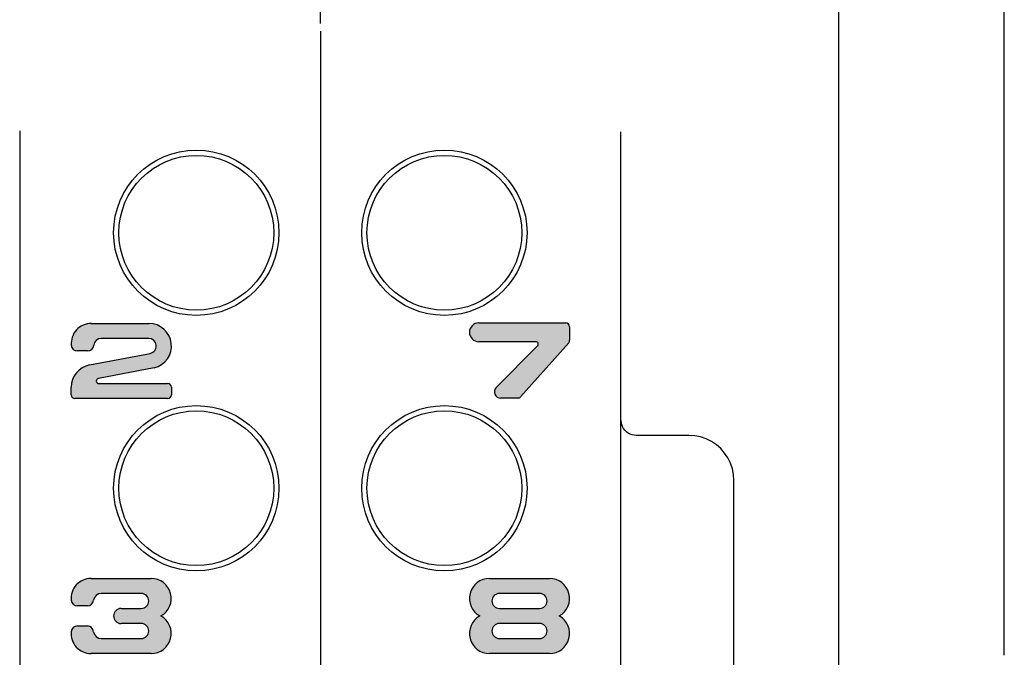
# Model space of a CAD drawing. Units: millimetres. Extents: x 21 to 862, y 5 to 599.
# Drawn here: x 188 to 254, y 458 to 501 of the extents above; entities that cross this region are included whole.
import ezdxf
from ezdxf.lldxf.tags import DXFTag

# ---------------------------------------------------------------- set-up
doc = ezdxf.new("R2010")
doc.units = ezdxf.units.MM
doc.header["$LTSCALE"] = 0.5
doc.layers.add('002_PRT_ALL_AXES', color=7, linetype='Continuous')
doc.layers.add('AXIS_XYZ', color=7, linetype='Continuous')
doc.styles.add('FdaStyle0', font='txt.shx', dxfattribs={"width": 0.7999999999999924, "height": 3, "bigfont": 'bigfont'})
doc.styles.get("Standard").update_dxf_attribs({"font": 'txt.shx', "bigfont": 'extfont2.shx'})
tags = doc.linetypes.add('CENTER', pattern=[50.800000000000004, 31.75, -6.35, 6.35, -6.35]).pattern_tags.tags
tags[10:11] = [DXFTag(74, 4), DXFTag(75, 0), DXFTag(340, '0'), DXFTag(46, 1.0), DXFTag(50, 0.0), DXFTag(44, 0.0), DXFTag(45, 0.0)]
tags[8:9] = [DXFTag(74, 4), DXFTag(75, 0), DXFTag(340, '0'), DXFTag(46, 1.0), DXFTag(50, 0.0), DXFTag(44, 0.0), DXFTag(45, 0.0)]
tags[6:7] = [DXFTag(74, 4), DXFTag(75, 0), DXFTag(340, '0'), DXFTag(46, 1.0), DXFTag(50, 0.0), DXFTag(44, 0.0), DXFTag(45, 0.0)]
tags[4:5] = [DXFTag(74, 4), DXFTag(75, 0), DXFTag(340, '0'), DXFTag(46, 1.0), DXFTag(50, 0.0), DXFTag(44, 0.0), DXFTag(45, 0.0)]
doc.dimstyles.new('DIMSTYLE_3', dxfattribs={"dimtxt": 2.5, "dimasz": 3, "dimexe": 1.5, "dimexo": 0.5, "dimtad": 1, "dimlfac": 0.5, "dimdsep": 46, "dimtxsty": 'Standard', "dimblk": 'OPEN', "dimblk1": 'OPEN', "dimblk2": 'OPEN', "dimcen": 0.09, "dimadec": 0, "dimazin": 0, "dimtol": 1, "dimtm": 0.1, "dimtfac": 0.6, "dimtofl": 0, "dimtmove": 0, "dimatfit": 3, "dimldrblk": 'OPEN', "dimfxl": 1, "dimtolj": 1, "dimarcsym": 0})

# ---------------------------------------------------------------- blocks, each defined once
blk = doc.blocks.new('_OPEN')
at = {"color": 0, "linetype": 'ByBlock', "lineweight": -2}
for p, q in [((-1, 0.1666666666666667), (0, 0)), ((-1, -0.1666666666666667), (0, 0)), ((0, 0), (-1, 0))]:
    blk.add_line(p, q, dxfattribs=at)
blk = doc.blocks.new('*D432')
at = {"color": 0, "linetype": 'ByBlock', "lineweight": -2}
for p, q in [((208.3573911792123, 500.4065792205), (208.3573911792123, 514.4065792205)), ((253.8573911792123, 458.3671282996), (253.8573911792123, 514.4065792205)), ((211.3573911792123, 512.9065792205), (250.8573911792123, 512.9065792205))]:
    blk.add_line(p, q, dxfattribs=at)
at = {"layer": 'DEFPOINTS', "color": 0, "linetype": 'ByBlock', "lineweight": 15}
for p in [(208.3573911792123, 499.9065792205), (253.8573911792123, 457.8671282996)]:
    blk.add_point(p, dxfattribs=at)
at = {"color": 4, "linetype": 'ByBlock', "lineweight": -2, "xscale": 3, "yscale": 3, "zscale": 3, "rotation": 180}
blk.add_blockref('_OPEN', (208.3573911792123, 512.9065792205), dxfattribs=at)
at = {"color": 4, "linetype": 'ByBlock', "lineweight": -2, "xscale": 3, "yscale": 3, "zscale": 3}
blk.add_blockref('_OPEN', (253.8573911792123, 512.9065792205), dxfattribs=at)
at = {"color": 0, "linetype": 'ByBlock', "insert": (231.1073911792123, 514.7815792205), "char_height": 3, "attachment_point": 5, "style": 'FdaStyle0'}
blk.add_mtext('45.5', dxfattribs=at)
blk = doc.blocks.new('*D435')
at = {"color": 0, "linetype": 'ByBlock', "lineweight": -2}
for p, q in [((208.3573911792123, 500.4065792205), (208.3573911792123, 507.9065792205)), ((242.8573911792123, 452.9416927204), (242.8573911792123, 507.9065792205)), ((211.3573911792123, 506.4065792205), (239.8573911792123, 506.4065792205))]:
    blk.add_line(p, q, dxfattribs=at)
at = {"layer": 'DEFPOINTS', "color": 0, "linetype": 'ByBlock', "lineweight": 15}
for p in [(208.3573911792123, 499.9065792205), (242.8573911792123, 452.4416927204)]:
    blk.add_point(p, dxfattribs=at)
at = {"color": 4, "linetype": 'ByBlock', "lineweight": -2, "xscale": 3, "yscale": 3, "zscale": 3, "rotation": 180}
blk.add_blockref('_OPEN', (208.3573911792123, 506.4065792205), dxfattribs=at)
at = {"color": 4, "linetype": 'ByBlock', "lineweight": -2, "xscale": 3, "yscale": 3, "zscale": 3}
blk.add_blockref('_OPEN', (242.8573911792123, 506.4065792205), dxfattribs=at)
at = {"color": 0, "linetype": 'ByBlock', "insert": (225.6073911792123, 508.2815792205), "char_height": 3, "attachment_point": 5, "style": 'FdaStyle0'}
blk.add_mtext('34.5', dxfattribs=at)

msp = doc.modelspace()

# ---------------------------------------------------------------- hatches: boundary and pattern name
at = {"linetype": 'Continuous'}
h = msp.add_hatch(color=2, dxfattribs=at)
edge = h.paths.add_edge_path()
edge.add_arc((221.4951247976122, 475.732430086), 0.25, 270, 318.3664575188)
edge.add_line((221.6819771182123, 475.566339116), (224.8775763282123, 479.1613890343))
edge.add_arc((224.6907237178123, 479.327480262), 0.2500000000000556, 318.3664575188026, 360.0000000000027)
edge.add_line((224.9407237178123, 479.327480262), (224.9407246715123, 480.2324297681))
edge.add_arc((224.6907237178123, 480.2324297681), 0.25, 0, 90)
edge.add_line((224.6907237178123, 480.4824297681), (218.8990580048122, 480.4824291323))
edge.add_arc((218.8990580048122, 479.8574307218), 0.625, 90, 270)
edge.add_line((218.8990580048122, 479.2324307218), (222.6907240357123, 479.2324307218))
edge.add_arc((222.6907240357123, 479.0657634193), 0.1666666667000407, -44.91275088439153, 90.00000000000853, ccw=False)
edge.add_line((222.8087544910123, 478.9480918875), (220.0623153347123, 476.1932760833))
edge.add_arc((220.3573913381123, 475.8990973884), 0.4166666667000196, 135.0872491156079, 270.0000000000078)
edge.add_line((220.3573913381123, 475.4824307218), (221.4951247976122, 475.4824307218))
edge = h.paths.add_edge_path()
edge.add_arc((193.2843439787123, 476.211524484), 1.49999999999997, 100.8349564458995, 179.9999999999995)
edge.add_line((191.7843439787123, 476.211524484), (191.7843446145123, 475.698194978))
edge.add_arc((192.0343439787123, 475.698194978), 0.25, 180, 270)
edge.add_line((192.0343439787123, 475.448194978), (198.2010111222122, 475.4481956138))
edge.add_arc((198.2010111222122, 475.698194978), 0.25, 270, 360)
edge.add_line((198.4510111222122, 475.698194978), (198.4510112812123, 476.1981952958999))
edge.add_arc((198.2010111222122, 476.1981952958999), 0.25, 0, 90)
edge.add_line((198.2010111222122, 476.4481952958999), (193.6176777889123, 476.4481946601))
edge.add_arc((193.6176777889123, 476.6148619626), 0.1666666667000209, 98.3827725617943, 269.9999999999943, ccw=False)
edge.add_line((193.5933801936122, 476.7797479979), (197.2958805414123, 477.4883778621))
edge.add_arc((196.9510111222122, 478.9481946601), 1.500000000000036, 283.291946578403, 450.000000000003)
edge.add_line((196.9510111222122, 480.4481946601), (193.1176774710123, 480.4481940244))
edge.add_arc((193.1176774710123, 479.1148619626), 1.333333333300004, 90, 185.2159304212)
edge.add_arc((192.2048069049123, 479.0315283114), 0.4166666667000143, 185.215930421196, 269.999999999996)
edge.add_line((192.2048069049123, 478.6148616447), (192.8714737306123, 478.6148616447))
edge.add_arc((192.8714737306123, 479.0315283114), 0.4166666666999959, 270, 354.7840695788)
edge.add_arc((193.7843442966123, 478.9481946601), 0.5, 90, 174.7840695788, ccw=False)
edge.add_line((193.7843442966123, 479.4481946601), (196.9436765720122, 479.448194978))
edge.add_arc((196.9436765720122, 478.9481946601), 0.5000000000000155, -79.1650435540966, 90.00000000000341, ccw=False)
edge.add_line((197.0376668611123, 478.4571082873001), (193.0023729754123, 477.6847843136))
edge = h.paths.add_edge_path()
edge.add_arc((219.6073912587123, 459.8157637769), 1.333333333300022, 118.9550173177015, 270.0000000000015)
edge.add_line((219.6073912587123, 458.4824304436), (223.6073914176122, 458.4824307218))
edge.add_arc((223.6073914176122, 459.8157637769), 1.333333333300004, 270, 421.0449826823)
edge.add_arc((223.6073914176122, 462.1490972692), 1.333333333300022, 298.9550173177015, 450.0000000000015)
edge.add_line((223.6073914176122, 463.4824306026), (219.6073912587123, 463.4824309204))
edge.add_arc((219.6073912587123, 462.1490972692), 1.333333333300004, 90, 241.0449826823)
edge = h.paths.add_edge_path()
edge.add_arc((193.1073910202123, 459.8157639359), 1.333333333300005, 174.784074094699, 269.999999999999)
edge.add_line((193.1073910202123, 458.4824306026), (197.1073911792123, 458.4824308807))
edge.add_arc((197.1073911792123, 459.8157639359), 1.333333333300004, 270, 421.0449826823)
edge.add_arc((197.1073911792123, 462.1490974282), 1.333333333299967, 298.9550173176972, 449.9999999999972)
edge.add_line((197.1073911792123, 463.4824307615), (193.1073910202123, 463.4824310794))
edge.add_arc((193.1073910202123, 462.1490974282), 1.333333333300004, 90, 185.2159011711)
edge.add_arc((192.1945196595123, 462.0657641743), 0.4166666667000326, 185.2159011711009, 270.0000000000008)
edge.add_line((192.1945196595123, 461.6490975076), (192.8611864851123, 461.6490975076))
edge.add_arc((192.8611864851123, 462.0657641743), 0.4166666666999959, 270, 354.7840988288)
edge.add_arc((193.7740578459122, 461.9824309204), 0.5, 90, 174.7840988289, ccw=False)
edge.add_line((193.7740578459122, 462.4824309204), (196.4407243536123, 462.4824304436))
edge.add_arc((196.4407243536123, 461.9824309204), 0.5, -90, 90, ccw=False)
edge.add_line((196.4407243536123, 461.4824309204), (195.1073911792123, 461.4824306026))
edge.add_arc((195.1073911792123, 460.9824306026), 0.5, 90, 270)
edge.add_line((195.1073911792123, 460.4824306026), (196.4407243536123, 460.4824307615))
edge.add_arc((196.4407243536123, 459.982430841), 0.5, -90, 90, ccw=False)
edge.add_line((196.4407243536123, 459.482430841), (193.7740578459122, 459.4824309204))
edge.add_arc((193.7740578459122, 459.982430841), 0.4999999999999696, 185.2159011711014, 270.0000000000014, ccw=False)
edge.add_arc((192.8611864851123, 459.8990975871), 0.4166666666999866, 5.215901171203462, 90.00000000000345)
edge.add_line((192.8611864851123, 460.3157642538), (192.1945196595123, 460.3157642538))
edge.add_arc((192.1945196595123, 459.8990975871), 0.4166666666999959, 90, 174.7840740946)
edge = h.paths.add_edge_path()
edge.add_arc((222.9407245920123, 459.982430682), 0.5, 270, 450)
edge.add_line((222.9407245920123, 460.4824306026), (220.2740580843123, 460.482430682))
edge.add_arc((220.2740580843123, 459.982430682), 0.5, 90, 270)
edge.add_line((220.2740580843123, 459.4824307615), (222.9407245920123, 459.482430682))
edge = h.paths.add_edge_path()
edge.add_arc((222.9407245920123, 461.9824307615), 0.5, 270, 450)
edge.add_line((222.9407245920123, 462.4824302847), (220.2740580843123, 462.4824307615))
edge.add_arc((220.2740580843123, 461.9824307615), 0.5, 90, 270)
edge.add_line((220.2740580843123, 461.4824304436), (222.9407245920123, 461.4824307615))

# ---------------------------------------------------------------- linework, layer by layer
at = {"color": 7, "linetype": 'Continuous'}
for p, q in [((188.3573911792123, 493.2663565453), (188.3573911792123, 313.0165245696)), ((228.3573911792123, 312.7788812095), (228.3573911792123, 493.1953914006)), ((235.8834964021123, 461.0736268989), (235.8835685951123, 461.0821206236))]:
    msp.add_line(p, q, dxfattribs=at)
at = {"color": 2, "linetype": 'Continuous'}
for p, q in [((193.1176774710123, 480.4481940244), (196.9510111222122, 480.4481946601)), ((193.1176774710123, 480.4481940244), (196.9510111222122, 480.4481946601)), ((218.8990580048122, 480.4824291323), (224.6907237178123, 480.4824297681)), ((218.8990580048122, 480.4824291323), (224.6907237178123, 480.4824297681)), ((224.9407246715123, 480.2324297681), (224.9407237178123, 479.327480262)), ((224.9407246715123, 480.2324297681), (224.9407237178123, 479.327480262)), ((196.9436765720122, 479.448194978), (193.7843442966123, 479.4481946601)), ((196.9436765720122, 479.448194978), (193.7843442966123, 479.4481946601)), ((222.6907240357123, 479.2324307218), (218.8990580048122, 479.2324307218)), ((222.6907240357123, 479.2324307218), (218.8990580048122, 479.2324307218)), ((220.0623153347123, 476.1932760833), (222.8087544910123, 478.9480918875)), ((220.0623153347123, 476.1932760833), (222.8087544910123, 478.9480918875)), ((224.8775763282123, 479.1613890343), (221.6819771182123, 475.566339116)), ((224.8775763282123, 479.1613890343), (221.6819771182123, 475.566339116)), ((192.8714737306123, 478.6148616447), (192.2048069049123, 478.6148616447)), ((192.8714737306123, 478.6148616447), (192.2048069049123, 478.6148616447)), ((193.0023729754123, 477.6847843136), (197.0376668611123, 478.4571082873001)), ((193.0023729754123, 477.6847843136), (197.0376668611123, 478.4571082873001)), ((197.2958805414123, 477.4883778621), (193.5933801936122, 476.7797479979)), ((197.2958805414123, 477.4883778621), (193.5933801936122, 476.7797479979)), ((191.7843446145123, 475.698194978), (191.7843439787123, 476.211524484)), ((191.7843446145123, 475.698194978), (191.7843439787123, 476.211524484)), ((193.6176777889123, 476.4481946601), (198.2010111222122, 476.4481952958999)), ((193.6176777889123, 476.4481946601), (198.2010111222122, 476.4481952958999)), ((198.4510112812123, 476.1981952958999), (198.4510111222122, 475.698194978)), ((198.4510112812123, 476.1981952958999), (198.4510111222122, 475.698194978)), ((198.2010111222122, 475.4481956138), (192.0343439787123, 475.448194978)), ((198.2010111222122, 475.4481956138), (192.0343439787123, 475.448194978)), ((221.4951247976122, 475.4824307218), (220.3573913381123, 475.4824307218)), ((221.4951247976122, 475.4824307218), (220.3573913381123, 475.4824307218)), ((193.1073910202123, 463.4824310794), (197.1073911792123, 463.4824307615)), ((193.1073910202123, 463.4824310794), (197.1073911792123, 463.4824307615)), ((219.6073912587123, 463.4824309204), (223.6073914176122, 463.4824306026)), ((219.6073912587123, 463.4824309204), (223.6073914176122, 463.4824306026)), ((196.4407243536123, 462.4824304436), (193.7740578459122, 462.4824309204)), ((196.4407243536123, 462.4824304436), (193.7740578459122, 462.4824309204)), ((222.9407245920123, 462.4824302847), (220.2740580843123, 462.4824307615)), ((222.9407245920123, 462.4824302847), (220.2740580843123, 462.4824307615)), ((192.8611864851123, 461.6490975076), (192.1945196595123, 461.6490975076)), ((192.8611864851123, 461.6490975076), (192.1945196595123, 461.6490975076)), ((195.1073911792123, 461.4824306026), (196.4407243536123, 461.4824309204)), ((195.1073911792123, 461.4824306026), (196.4407243536123, 461.4824309204)), ((220.2740580843123, 461.4824304436), (222.9407245920123, 461.4824307615)), ((220.2740580843123, 461.4824304436), (222.9407245920123, 461.4824307615)), ((196.4407243536123, 460.4824307615), (195.1073911792123, 460.4824306026)), ((196.4407243536123, 460.4824307615), (195.1073911792123, 460.4824306026)), ((222.9407245920123, 460.4824306026), (220.2740580843123, 460.482430682)), ((222.9407245920123, 460.4824306026), (220.2740580843123, 460.482430682)), ((192.1945196595123, 460.3157642538), (192.8611864851123, 460.3157642538)), ((192.1945196595123, 460.3157642538), (192.8611864851123, 460.3157642538)), ((193.7740578459122, 459.4824309204), (196.4407243536123, 459.482430841)), ((193.7740578459122, 459.4824309204), (196.4407243536123, 459.482430841)), ((220.2740580843123, 459.4824307615), (222.9407245920123, 459.482430682)), ((220.2740580843123, 459.4824307615), (222.9407245920123, 459.482430682)), ((197.1073911792123, 458.4824308807), (193.1073910202123, 458.4824306026)), ((197.1073911792123, 458.4824308807), (193.1073910202123, 458.4824306026)), ((223.6073914176122, 458.4824307218), (219.6073912587123, 458.4824304436)), ((223.6073914176122, 458.4824307218), (219.6073912587123, 458.4824304436))]:
    msp.add_line(p, q, dxfattribs=at)
at = {"color": 9, "linetype": 'Continuous'}
for p, q in [((232.8749985258122, 472.9995810346), (229.3743893064124, 472.9995810346)), ((235.8745416112123, 457.1359077833999), (235.8745416112123, 470.0000379491)), ((235.8834214601122, 461.0733222732), (235.8834976126122, 461.0736288694999))]:
    msp.add_line(p, q, dxfattribs=at)
for points in [[(229.3743893064124, 472.9995810346), (229.2348380725123, 473.0093200305), (229.0959302674122, 473.0390363408), (228.9608634134123, 473.088942651), (228.8343688093122, 473.1577407181), (228.7197747351123, 473.2434001932), (228.6190776178123, 473.343987054), (228.5334489485123, 473.4582441842), (228.4645465363122, 473.5844882101), (228.4144028689122, 473.7195714961), (228.3843638701122, 473.8592864613), (228.3745416112123, 473.9994287298001)], [(235.8745416112123, 470.0000379491), (235.8488405461122, 470.3915901713), (235.7722700750123, 470.7763831678), (235.6461281229123, 471.1479165848), (235.4725886733123, 471.4997839151999), (235.2546153957122, 471.8259885238), (234.9959241305123, 472.1209654469999), (234.7009464685123, 472.379656838), (234.3747408219123, 472.5976302147), (234.0228737196122, 472.7711689712), (233.6513406276123, 472.897310333), (233.2665454580123, 472.9738806657), (232.8749985258122, 472.9995810346)]]:
    msp.add_lwpolyline(points, dxfattribs=at)
at = {"color": 2, "linetype": 'Continuous'}
for centre, radius, start, end in [((193.1176774710123, 479.1148619626), 1.333333333300004, 90, 185.2159304212), ((193.1176774710123, 479.1148619626), 1.333333333300004, 90, 185.2159304212), ((196.9510111222122, 478.9481946601), 1.500000000000036, 283.291946578403, 90.00000000000294), ((196.9510111222122, 478.9481946601), 1.500000000000036, 283.291946578403, 90.00000000000294), ((218.8990580048122, 479.8574307218), 0.625, 90, 270), ((218.8990580048122, 479.8574307218), 0.625, 90, 270), ((224.6907237178123, 480.2324297681), 0.25, 0, 90), ((224.6907237178123, 480.2324297681), 0.25, 0, 90), ((192.2048069049123, 479.0315283114), 0.4166666667000143, 185.215930421196, 269.999999999996), ((192.2048069049123, 479.0315283114), 0.4166666667000143, 185.215930421196, 269.999999999996), ((192.8714737306123, 479.0315283114), 0.4166666666999959, 270, 354.7840695788), ((192.8714737306123, 479.0315283114), 0.4166666666999959, 270, 354.7840695788), ((193.7843442966123, 478.9481946601), 0.5, 90, 174.7840695788), ((193.7843442966123, 478.9481946601), 0.5, 90, 174.7840695788), ((196.9436765720122, 478.9481946601), 0.5000000000000155, 280.8349564459034, 90.0000000000034), ((196.9436765720122, 478.9481946601), 0.5000000000000155, 280.8349564459034, 90.0000000000034), ((222.6907240357123, 479.0657634193), 0.1666666667000412, 315.087249115719, 90.00000000001897), ((222.6907240357123, 479.0657634193), 0.1666666667000412, 315.087249115719, 90.00000000001897), ((224.6907237178123, 479.327480262), 0.2500000000000556, 318.3664575188026, 2.5813e-12), ((224.6907237178123, 479.327480262), 0.2500000000000556, 318.3664575188026, 2.5813e-12), ((193.2843439787123, 476.211524484), 1.49999999999997, 100.8349564458995, 179.9999999999995), ((193.2843439787123, 476.211524484), 1.49999999999997, 100.8349564458995, 179.9999999999995), ((193.6176777889123, 476.6148619626), 0.1666666667000209, 98.38277256179427, 269.9999999999943), ((193.6176777889123, 476.6148619626), 0.1666666667000209, 98.38277256179427, 269.9999999999943), ((198.2010111222122, 476.1981952958999), 0.25, 0, 90), ((198.2010111222122, 476.1981952958999), 0.25, 0, 90), ((220.3573913381123, 475.8990973884), 0.4166666667000196, 135.0872491156079, 270.0000000000078), ((220.3573913381123, 475.8990973884), 0.4166666667000196, 135.0872491156079, 270.0000000000078), ((192.0343439787123, 475.698194978), 0.25, 180, 270), ((192.0343439787123, 475.698194978), 0.25, 180, 270), ((198.2010111222122, 475.698194978), 0.25, 270, 0), ((198.2010111222122, 475.698194978), 0.25, 270, 0), ((221.4951247976122, 475.732430086), 0.25, 270, 318.3664575188), ((221.4951247976122, 475.732430086), 0.25, 270, 318.3664575188), ((193.1073910202123, 462.1490974282), 1.333333333300004, 90, 185.2159011711), ((193.1073910202123, 462.1490974282), 1.333333333300004, 90, 185.2159011711), ((197.1073911792123, 462.1490974282), 1.333333333299967, 298.9550173176972, 89.9999999999972), ((197.1073911792123, 462.1490974282), 1.333333333299967, 298.9550173176972, 89.9999999999972), ((219.6073912587123, 462.1490972692), 1.333333333300004, 90, 241.0449826823), ((219.6073912587123, 462.1490972692), 1.333333333300004, 90, 241.0449826823), ((223.6073914176122, 462.1490972692), 1.333333333300022, 298.9550173177015, 90.00000000000146), ((223.6073914176122, 462.1490972692), 1.333333333300022, 298.9550173177015, 90.00000000000146), ((193.7740578459122, 461.9824309204), 0.5, 90, 174.7840988289), ((193.7740578459122, 461.9824309204), 0.5, 90, 174.7840988289), ((196.4407243536123, 461.9824309204), 0.5, 270, 90), ((196.4407243536123, 461.9824309204), 0.5, 270, 90), ((220.2740580843123, 461.9824307615), 0.5, 90, 270), ((220.2740580843123, 461.9824307615), 0.5, 90, 270), ((222.9407245920123, 461.9824307615), 0.5, 270, 90), ((222.9407245920123, 461.9824307615), 0.5, 270, 90), ((192.1945196595123, 462.0657641743), 0.4166666667000326, 185.2159011711009, 270.0000000000008), ((192.1945196595123, 462.0657641743), 0.4166666667000326, 185.2159011711009, 270.0000000000008), ((192.8611864851123, 462.0657641743), 0.4166666666999959, 270, 354.7840988289), ((192.8611864851123, 462.0657641743), 0.4166666666999959, 270, 354.7840988289), ((195.1073911792123, 460.9824306026), 0.5, 90, 270), ((195.1073911792123, 460.9824306026), 0.5, 90, 270), ((196.4407243536123, 459.982430841), 0.5, 270, 90), ((196.4407243536123, 459.982430841), 0.5, 270, 90), ((197.1073911792123, 459.8157639359), 1.333333333300004, 270, 61.04498268230001), ((197.1073911792123, 459.8157639359), 1.333333333300004, 270, 61.04498268230001), ((219.6073912587123, 459.8157637769), 1.333333333300022, 118.9550173177015, 270.0000000000015), ((219.6073912587123, 459.8157637769), 1.333333333300022, 118.9550173177015, 270.0000000000015), ((220.2740580843123, 459.982430682), 0.5, 90, 270), ((220.2740580843123, 459.982430682), 0.5, 90, 270), ((222.9407245920123, 459.982430682), 0.5, 270, 90), ((222.9407245920123, 459.982430682), 0.5, 270, 90), ((223.6073914176122, 459.8157637769), 1.333333333300004, 270, 61.04498268230001), ((223.6073914176122, 459.8157637769), 1.333333333300004, 270, 61.04498268230001), ((193.1073910202123, 459.8157639359), 1.333333333300005, 174.784074094699, 269.999999999999), ((193.1073910202123, 459.8157639359), 1.333333333300005, 174.784074094699, 269.999999999999), ((192.1945196595123, 459.8990975871), 0.4166666666999959, 90, 174.7840740947), ((192.1945196595123, 459.8990975871), 0.4166666666999959, 90, 174.7840740947), ((192.8611864851123, 459.8990975871), 0.4166666666999866, 5.215901171203464, 90.00000000000345), ((192.8611864851123, 459.8990975871), 0.4166666667000326, 5.215901171100846, 90.00000000000082), ((193.7740578459122, 459.982430841), 0.4999999999999696, 185.2159011711014, 270.0000000000014), ((193.7740578459122, 459.982430841), 0.4999999999999696, 185.2159011711014, 270.0000000000014)]:
    msp.add_arc(centre, radius, start, end, dxfattribs=at)
at = {"layer": '002_PRT_ALL_AXES', "color": 2, "linetype": 'Continuous'}
for centre in [(200.1073911792123, 486.4824306026), (216.6073911792123, 486.4824306026), (200.1073911792123, 469.4824306026), (216.6073911792123, 469.4824306026)]:
    msp.add_circle(centre, 5.5, dxfattribs=at)
at = {"layer": '002_PRT_ALL_AXES', "color": 7, "linetype": 'Continuous'}
for centre in [(200.1073911792123, 486.4824306026), (216.6073911792123, 486.4824306026), (200.1073911792123, 469.4824306026), (216.6073911792123, 469.4824306026)]:
    msp.add_circle(centre, 5.149999999999977, dxfattribs=at)
at = {"layer": 'AXIS_XYZ', "color": 2, "linetype": 'CENTER'}
msp.add_line((208.3573911792123, 499.9065792205), (208.3573911792123, 367.5606320782), dxfattribs=at)

# ---------------------------------------------------------------- dimensions: what is measured, and where the dimension line sits
at = {"color": 2, "linetype": 'Continuous'}
for base, p2, picture, middle in [((253.8573911792123, 512.9065792205), (253.8573911792123, 457.8671282996), '*D432', (231.1073911792123, 514.7815792205)), ((242.8573911792123, 506.4065792205), (242.8573911792123, 452.4416927204), '*D435', (225.6073911792123, 508.2815792205))]:
    dim = msp.add_linear_dim(base=base, p1=(208.3573911792123, 499.9065792205), p2=p2, dimstyle='DIMSTYLE_3', override={"dimlfac": 1, "dimtxsty": 'FdaStyle0', "dimtol": 0}, dxfattribs=at)
    dim.commit()
    dim.dimension.update_dxf_attribs({"geometry": picture, "text_midpoint": middle})

doc.saveas('drawing.dxf')
